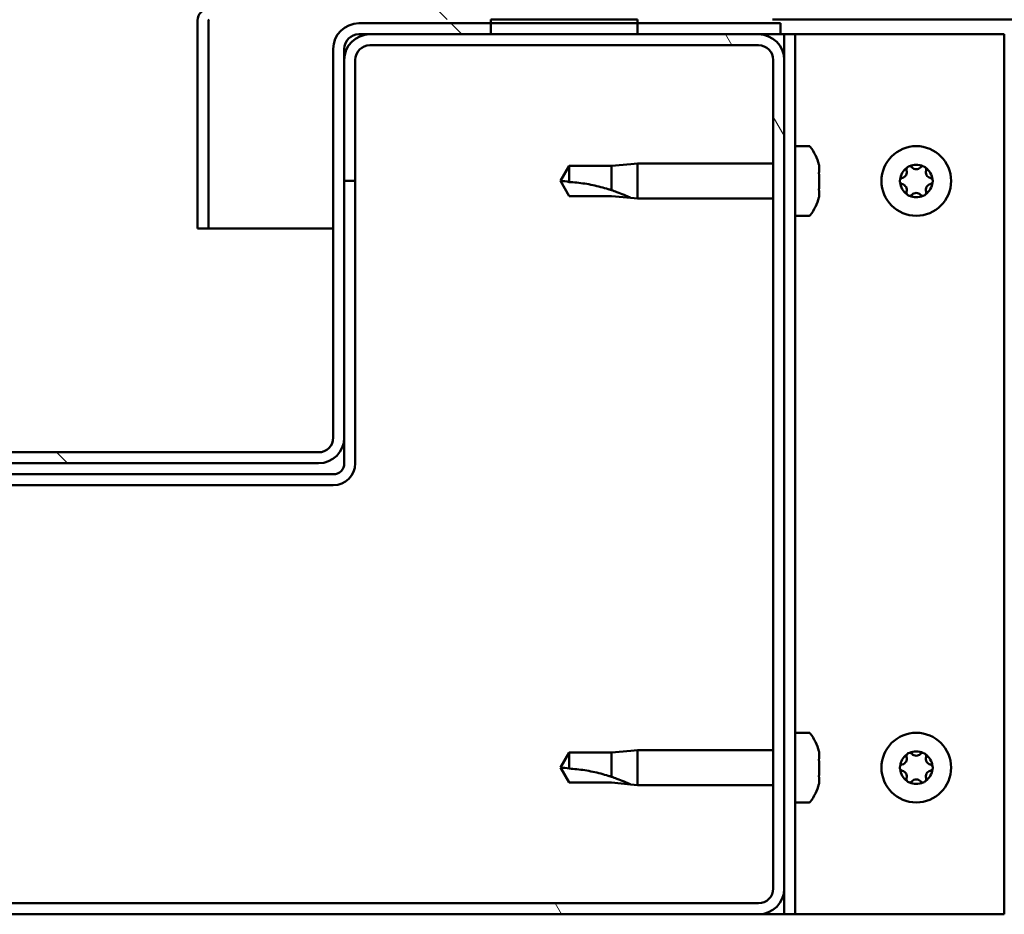
# Model space of a CAD drawing. Units: millimetres. Extents: x -6299 to 24233, y 3179 to 8837.
# Drawn here: x 6429 to 6564, y 7310 to 7432 of the extents above; entities that cross this region are included whole.
import ezdxf

# ---------------------------------------------------------------- set-up
doc = ezdxf.new("R2010")
doc.units = ezdxf.units.MM
doc.header["$LTSCALE"] = 25
doc.layers.add('Hatch (ISO)', color=7, linetype='Continuous', lineweight=18)
doc.layers.add('Visible (ISO)', color=7, linetype='Continuous', lineweight=50)
pattern_1 = [(135.0002, (0, 0), (-56.1264, -56.1268), [])]

msp = doc.modelspace()

# ---------------------------------------------------------------- hatches: boundary and pattern name
at = {"layer": 'Hatch (ISO)'}
h = msp.add_hatch(dxfattribs=at)
h.set_pattern_fill('ANSI31', color=256, scale=635, angle=90.0002, style=0)
h.set_pattern_definition(pattern_1)
edge = h.paths.add_edge_path()
edge.add_line((6532.18, 7456.8), (6532.18, 7433.4))
edge.add_ellipse((6532.08, 7433.4), major_axis=(0.1, 0), ratio=1, start_angle=270, end_angle=360, ccw=False)
edge.add_line((6532.08, 7433.3), (6455.28, 7433.3))
edge.add_ellipse((6455.28, 7431.7), major_axis=(0, 1.6), ratio=1, start_angle=0, end_angle=90)
edge.add_line((6453.68, 7431.7), (6453.68, 7403.3))
edge.add_line((6453.68, 7403.3), (6455.18, 7403.3))
edge.add_line((6455.18, 7403.3), (6455.18, 7431.7))
edge.add_ellipse((6455.28, 7431.7), major_axis=(-0.1, 0), ratio=1, start_angle=270, end_angle=360, ccw=False)
edge.add_line((6455.28, 7431.8), (6493.68, 7431.8))
edge.add_line((6493.68, 7431.8), (6513.68, 7431.8))
edge.add_line((6513.68, 7431.8), (6532.08, 7431.8))
edge.add_ellipse((6532.08, 7433.4), major_axis=(0, -1.6), ratio=1, start_angle=0, end_angle=90)
edge.add_line((6533.68, 7433.4), (6533.68, 7456.8))
edge.add_line((6533.68, 7456.8), (6532.18, 7456.8))
h = msp.add_hatch(dxfattribs=at)
h.set_pattern_fill('ANSI31', color=256, scale=635, angle=90.0002, style=0)
h.set_pattern_definition(pattern_1)
edge = h.paths.add_edge_path()
edge.add_ellipse((6391.68, 7427.8), major_axis=(0, 2), ratio=1, start_angle=270, end_angle=360)
edge.add_line((6391.68, 7429.8), (6390.18, 7429.8))
edge.add_line((6390.18, 7429.8), (6373.68, 7429.8))
edge.add_line((6373.68, 7429.8), (6353.68, 7429.8))
edge.add_line((6353.68, 7429.8), (6337.18, 7429.8))
edge.add_line((6337.18, 7429.8), (6334.18, 7429.8))
edge.add_line((6334.18, 7429.8), (6334.18, 7431.3))
edge.add_line((6334.18, 7431.3), (6353.68, 7431.3))
edge.add_line((6353.68, 7431.3), (6373.68, 7431.3))
edge.add_line((6373.68, 7431.3), (6391.68, 7431.3))
edge.add_ellipse((6391.68, 7427.8), major_axis=(3.5, 0), ratio=1, start_angle=0, end_angle=90, ccw=False)
edge.add_line((6395.18, 7427.8), (6395.18, 7374.8))
edge.add_ellipse((6397.18, 7374.8), major_axis=(0, -2), ratio=1, start_angle=270, end_angle=360)
edge.add_line((6397.18, 7372.8), (6470.18, 7372.8))
edge.add_ellipse((6470.18, 7374.8), major_axis=(2, 0), ratio=1, start_angle=270, end_angle=360)
edge.add_line((6472.18, 7374.8), (6472.18, 7427.8))
edge.add_ellipse((6475.68, 7427.8), major_axis=(0, 3.5), ratio=1, start_angle=0, end_angle=90, ccw=False)
edge.add_line((6475.68, 7431.3), (6493.68, 7431.3))
edge.add_line((6493.68, 7431.3), (6513.68, 7431.3))
edge.add_line((6513.68, 7431.3), (6533.18, 7431.3))
edge.add_line((6533.18, 7431.3), (6533.18, 7429.8))
edge.add_line((6533.18, 7429.8), (6530.18, 7429.8))
edge.add_line((6530.18, 7429.8), (6513.68, 7429.8))
edge.add_line((6513.68, 7429.8), (6493.68, 7429.8))
edge.add_line((6493.68, 7429.8), (6477.18, 7429.8))
edge.add_line((6477.18, 7429.8), (6475.68, 7429.8))
edge.add_ellipse((6475.68, 7427.8), major_axis=(-2, 0), ratio=1, start_angle=270, end_angle=360)
edge.add_line((6473.68, 7427.8), (6473.68, 7426.3))
edge.add_line((6473.68, 7426.3), (6473.68, 7409.8))
edge.add_line((6473.68, 7409.8), (6473.68, 7374.8))
edge.add_ellipse((6470.18, 7374.8), major_axis=(0, -3.5), ratio=1, start_angle=0, end_angle=90, ccw=False)
edge.add_line((6470.18, 7371.3), (6397.18, 7371.3))
edge.add_ellipse((6397.18, 7374.8), major_axis=(-3.5, 0), ratio=1, start_angle=0, end_angle=90, ccw=False)
edge.add_line((6393.68, 7374.8), (6393.68, 7409.8))
edge.add_line((6393.68, 7409.8), (6393.68, 7426.3))
edge.add_line((6393.68, 7426.3), (6393.68, 7427.8))
h = msp.add_hatch(dxfattribs=at)
h.set_pattern_fill('ANSI31', color=256, scale=635, angle=-15, style=0)
h.set_pattern_definition([(30, (0, 0), (-39.6875, 68.74075), [])])
h.paths.add_polyline_path([(7703.68, 7431.8), (7703.68, 7429.8), (7723.68, 7429.8), (7723.68, 7431.8)])
h.paths.add_polyline_path([(6493.68, 7431.8), (6493.68, 7431.3), (6493.68, 7429.8), (6513.68, 7429.8), (6513.68, 7431.3), (6513.68, 7431.8)])
h = msp.add_hatch(dxfattribs=at)
h.set_pattern_fill('ANSI31', color=256, scale=635, angle=75.0002, style=0)
h.set_pattern_definition([(120.0002, (0, 0), (-68.74064, -39.6877), [])])
edge = h.paths.add_edge_path()
edge.add_ellipse((6337.18, 7313.3), major_axis=(-3.5, 0), ratio=1, start_angle=0, end_angle=90)
edge.add_line((6337.18, 7309.8), (6530.18, 7309.8))
edge.add_ellipse((6530.18, 7313.3), major_axis=(0, -3.5), ratio=1, start_angle=0, end_angle=90)
edge.add_line((6533.68, 7313.3), (6533.68, 7426.3))
edge.add_ellipse((6530.18, 7426.3), major_axis=(3.5, 0), ratio=1, start_angle=0, end_angle=90)
edge.add_line((6530.18, 7429.8), (6513.68, 7429.8))
edge.add_line((6513.68, 7429.8), (6493.68, 7429.8))
edge.add_line((6493.68, 7429.8), (6477.18, 7429.8))
edge.add_ellipse((6477.18, 7426.3), major_axis=(0, 3.5), ratio=1, start_angle=0, end_angle=90)
edge.add_line((6473.68, 7426.3), (6473.68, 7409.8))
edge.add_line((6473.68, 7409.8), (6475.18, 7409.8))
edge.add_line((6475.18, 7409.8), (6475.18, 7426.3))
edge.add_ellipse((6477.18, 7426.3), major_axis=(-2, 0), ratio=1, start_angle=270, end_angle=360, ccw=False)
edge.add_line((6477.18, 7428.3), (6530.18, 7428.3))
edge.add_ellipse((6530.18, 7426.3), major_axis=(0, 2), ratio=1, start_angle=270, end_angle=360, ccw=False)
edge.add_line((6532.18, 7426.3), (6532.18, 7313.3))
edge.add_ellipse((6530.18, 7313.3), major_axis=(2, 0), ratio=1, start_angle=270, end_angle=360, ccw=False)
edge.add_line((6530.18, 7311.3), (6337.18, 7311.3))
edge.add_ellipse((6337.18, 7313.3), major_axis=(0, -2), ratio=1, start_angle=270, end_angle=360, ccw=False)
edge.add_line((6335.18, 7313.3), (6335.18, 7426.3))
edge.add_ellipse((6337.18, 7426.3), major_axis=(-2, 0), ratio=1, start_angle=270, end_angle=360, ccw=False)
edge.add_line((6337.18, 7428.3), (6390.18, 7428.3))
edge.add_ellipse((6390.18, 7426.3), major_axis=(0, 2), ratio=1, start_angle=270, end_angle=360, ccw=False)
edge.add_line((6392.18, 7426.3), (6392.18, 7409.8))
edge.add_line((6392.18, 7409.8), (6393.68, 7409.8))
edge.add_line((6393.68, 7409.8), (6393.68, 7426.3))
edge.add_ellipse((6390.18, 7426.3), major_axis=(3.5, 0), ratio=1, start_angle=0, end_angle=90)
edge.add_line((6390.18, 7429.8), (6373.68, 7429.8))
edge.add_line((6373.68, 7429.8), (6353.68, 7429.8))
edge.add_line((6353.68, 7429.8), (6337.18, 7429.8))
edge.add_ellipse((6337.18, 7426.3), major_axis=(0, 3.5), ratio=1, start_angle=0, end_angle=90)
edge.add_line((6333.68, 7426.3), (6333.68, 7313.3))

# ---------------------------------------------------------------- linework, layer by layer
at = {"layer": 'Visible (ISO)'}
for p, q in [((6453.68, 7431.8), (6453.69, 7431.8)), ((6453.68, 7431.7), (6453.68, 7431.8)), ((6453.68, 7431.7), (6453.68, 7403.3)), ((6455.18, 7403.3), (6455.18, 7431.7)), ((6533.18, 7431.3), (6475.68, 7431.3)), ((6493.68, 7431.8), (6493.68, 7429.8)), ((6513.68, 7431.8), (6493.68, 7431.8)), ((6513.68, 7429.8), (6513.68, 7431.8)), ((7189.99, 7431.8), (6532.08, 7431.8)), ((6533.18, 7429.8), (6533.18, 7431.3)), ((6475.68, 7429.8), (6533.18, 7429.8)), ((6530.18, 7429.8), (6477.18, 7429.8)), ((6493.68, 7429.8), (6513.68, 7429.8)), ((6533.18, 7429.8), (6533.68, 7429.8)), ((6535.18, 7429.8), (6533.68, 7429.8)), ((6533.68, 7429.8), (6533.68, 7426.3)), ((6535.18, 7429.8), (6535.18, 7309.8)), ((6535.18, 7429.8), (6536.68, 7429.8)), ((6536.68, 7429.8), (6563.68, 7429.8)), ((6563.68, 7429.8), (6563.68, 7309.8)), ((6472.18, 7427.8), (6472.18, 7374.8)), ((6473.68, 7374.8), (6473.68, 7427.8)), ((6477.18, 7428.3), (6530.18, 7428.3)), ((6473.68, 7426.3), (6473.68, 7409.8)), ((6475.18, 7409.8), (6475.18, 7426.3)), ((6532.18, 7426.3), (6532.18, 7313.3)), ((6533.68, 7313.3), (6533.68, 7426.3)), ((6537.07, 7414.55), (6535.18, 7414.55)), ((6504.37, 7411.85), (6503.18, 7409.8)), ((6504.37, 7411.85), (6504.37, 7409.66)), ((6510.11, 7411.85), (6504.37, 7411.85)), ((6512.76, 7412.1), (6510.11, 7411.85)), ((6510.11, 7411.85), (6510.11, 7408.55)), ((6512.76, 7412.1), (6513.68, 7412.2)), ((6513.68, 7412.2), (6513.68, 7407.4)), ((6532.18, 7412.2), (6513.68, 7412.2)), ((6538.42, 7411.99), (6538.42, 7411.08)), ((6473.68, 7409.8), (6475.18, 7409.8)), ((6475.18, 7371.3), (6475.18, 7409.8)), ((6504.37, 7407.75), (6503.18, 7409.8)), ((6538.42, 7410.71), (6538.42, 7408.88)), ((6538.42, 7408.51), (6538.42, 7407.6)), ((6510.11, 7407.75), (6504.37, 7407.75)), ((6512.76, 7407.49), (6510.11, 7407.75)), ((6512.76, 7407.49), (6513.68, 7407.4)), ((6532.18, 7407.4), (6513.68, 7407.4)), ((6537.07, 7405.05), (6535.18, 7405.05)), ((6453.68, 7403.3), (6455.18, 7403.3)), ((6472.18, 7403.3), (6455.18, 7403.3)), ((6473.68, 7374.8), (6473.68, 7371.3)), ((6470.18, 7372.8), (6397.18, 7372.8)), ((6397.18, 7371.3), (6470.18, 7371.3)), ((6472.18, 7369.8), (6395.18, 7369.8)), ((6395.18, 7368.3), (6472.18, 7368.3)), ((6537.07, 7334.55), (6535.18, 7334.55)), ((6504.37, 7331.85), (6503.18, 7329.8)), ((6504.37, 7331.85), (6504.37, 7329.66)), ((6510.11, 7331.85), (6504.37, 7331.85)), ((6512.76, 7332.1), (6510.11, 7331.85)), ((6510.11, 7331.85), (6510.11, 7328.55)), ((6512.76, 7332.1), (6513.68, 7332.2)), ((6513.68, 7332.2), (6513.68, 7327.4)), ((6532.18, 7332.2), (6513.68, 7332.2)), ((6538.42, 7331.99), (6538.42, 7331.08)), ((6538.42, 7330.71), (6538.42, 7328.88)), ((6504.37, 7327.75), (6503.18, 7329.8)), ((6538.42, 7328.51), (6538.42, 7327.6)), ((6510.11, 7327.75), (6504.37, 7327.75)), ((6512.76, 7327.49), (6510.11, 7327.75)), ((6512.76, 7327.49), (6513.68, 7327.4)), ((6532.18, 7327.4), (6513.68, 7327.4)), ((6537.07, 7325.05), (6535.18, 7325.05)), ((6533.68, 7313.3), (6533.68, 7309.8)), ((6530.18, 7311.3), (6337.18, 7311.3)), ((6337.18, 7309.8), (6530.18, 7309.8)), ((6533.68, 7309.8), (6530.18, 7309.8)), ((6535.18, 7309.8), (6533.68, 7309.8)), ((6535.18, 7309.8), (6536.68, 7309.8)), ((6563.68, 7309.8), (6536.68, 7309.8))]:
    msp.add_line(p, q, dxfattribs=at)
for centre in [(6551.68, 7409.8), (6551.68, 7329.8)]:
    msp.add_circle(centre, 4.75, dxfattribs=at)
for centre, radius, start, end in [((6455.28, 7431.7), 1.6, 90, 180), ((6455.28, 7431.7), 0.1, 90, 180), ((6475.68, 7427.8), 3.5, 90, 180), ((6477.18, 7426.3), 3.5, 90, 180), ((6475.68, 7427.8), 2, 90, 180), ((6530.18, 7426.3), 3.5, 0, 90), ((6477.18, 7426.3), 2, 90, 180), ((6530.18, 7426.3), 2, 0, 90), ((6537.07, 7414.35), 0.2, 35.6853, 90), ((6530.73, 7409.8), 8, 16.3348, 35.6853), ((6551.68, 7409.8), 2.21, 125.5744, 174.4256), ((6549.6, 7411), 0.787, 283.3418, 16.6582), ((6550.78, 7411.35), 0.45, 148.4387, 196.6582), ((6551.68, 7409.8), 2.21, 65.5744, 114.4256), ((6550.78, 7411.35), 0.45, 43.3418, 91.5613), ((6551.68, 7412.2), 0.787, 223.3418, 316.6582), ((6552.58, 7411.35), 0.45, 88.4387, 136.6582), ((6552.58, 7411.35), 0.45, 343.3418, 31.5613), ((6551.68, 7409.8), 2.21, 5.5744, 54.4256), ((6553.77, 7411), 0.787, 163.3418, 256.6582), ((6549.88, 7409.8), 0.45, 103.3418, 151.5613), ((6553.48, 7409.8), 0.45, 28.4387, 76.6582), ((6549.88, 7409.8), 0.45, 208.4387, 256.6582), ((6551.68, 7409.8), 2.21, 185.5744, 234.4256), ((6549.6, 7408.59), 0.787, 343.3418, 76.6582), ((6550.78, 7408.24), 0.45, 163.3418, 211.5613), ((6551.68, 7409.8), 2.21, 305.5744, 354.4256), ((6552.58, 7408.24), 0.45, 328.4387, 16.6582), ((6553.77, 7408.59), 0.787, 103.3418, 196.6582), ((6553.48, 7409.8), 0.45, 283.3418, 331.5613), ((6530.73, 7409.8), 8, 324.3147, 343.6652), ((6550.78, 7408.24), 0.45, 268.4387, 316.6582), ((6551.68, 7409.8), 2.21, 245.5744, 294.4256), ((6551.68, 7407.39), 0.787, 43.3418, 136.6582), ((6552.58, 7408.24), 0.45, 223.3418, 271.5613), ((6537.07, 7405.25), 0.2, 270, 324.3147), ((6470.18, 7374.8), 3.5, 270, 0), ((6470.18, 7374.8), 2, 270, 0), ((6472.18, 7371.3), 3, 270, 0), ((6472.18, 7371.3), 1.5, 270, 0), ((6537.07, 7334.35), 0.2, 35.6853, 90), ((6530.73, 7329.8), 8, 16.3348, 35.6853), ((6551.68, 7329.8), 2.21, 65.5744, 114.4256), ((6551.68, 7329.8), 2.21, 125.5744, 174.4256), ((6549.6, 7331), 0.787, 283.3418, 16.6582), ((6550.78, 7331.35), 0.45, 148.4387, 196.6582), ((6550.78, 7331.35), 0.45, 43.3418, 91.5613), ((6551.68, 7332.2), 0.787, 223.3418, 316.6582), ((6552.58, 7331.35), 0.45, 88.4387, 136.6582), ((6552.58, 7331.35), 0.45, 343.3418, 31.5613), ((6551.68, 7329.8), 2.21, 5.5744, 54.4256), ((6553.77, 7331), 0.787, 163.3418, 256.6582), ((6549.88, 7329.8), 0.45, 103.3418, 151.5613), ((6549.88, 7329.8), 0.45, 208.4387, 256.6582), ((6551.68, 7329.8), 2.21, 185.5744, 234.4256), ((6549.6, 7328.59), 0.787, 343.3418, 76.6582), ((6551.68, 7329.8), 2.21, 305.5744, 354.4256), ((6553.77, 7328.59), 0.787, 103.3418, 196.6582), ((6553.48, 7329.8), 0.45, 28.4387, 76.6582), ((6553.48, 7329.8), 0.45, 283.3418, 331.5613), ((6550.78, 7328.24), 0.45, 163.3418, 211.5613), ((6550.78, 7328.24), 0.45, 268.4387, 316.6582), ((6551.68, 7327.39), 0.787, 43.3418, 136.6582), ((6552.58, 7328.24), 0.45, 223.3418, 271.5613), ((6552.58, 7328.24), 0.45, 328.4387, 16.6582), ((6530.73, 7329.8), 8, 324.3147, 343.6652), ((6551.68, 7329.8), 2.21, 245.5744, 294.4256), ((6537.07, 7325.25), 0.2, 270, 324.3147), ((6530.18, 7313.3), 3.5, 270, 0), ((6530.18, 7313.3), 2, 270, 0)]:
    msp.add_arc(centre, radius, start, end, dxfattribs=at)
for points, knots in [([(6538.42, 7411.99), (6538.42, 7412.01), (6538.41, 7412.03), (6538.41, 7412.04), (6538.41, 7412.05), (6538.41, 7412.05)], [0.17438702, 0.17438702, 0.17438702, 0.17438702, 0.18896797, 0.18896797, 0.19569168, 0.19569168, 0.19569168, 0.19569168]), ([(6538.42, 7410.71), (6538.42, 7410.76), (6538.41, 7410.81), (6538.41, 7410.91), (6538.41, 7410.96), (6538.42, 7411.03), (6538.42, 7411.06), (6538.42, 7411.08)], [0.17438702, 0.17438702, 0.17438702, 0.17438702, 0.18896797, 0.18896797, 0.20586323, 0.20586323, 0.21737851, 0.21737851, 0.21737851, 0.21737851]), ([(6550.4, 7411.59), (6550.43, 7411.63), (6550.46, 7411.67), (6550.55, 7411.74), (6550.6, 7411.77), (6550.69, 7411.8), (6550.73, 7411.8), (6550.77, 7411.8)], [0.17438702, 0.17438702, 0.17438702, 0.17438702, 0.18896797, 0.18896797, 0.20586323, 0.20586323, 0.21737852, 0.21737852, 0.21737852, 0.21737852]), ([(6552.6, 7411.8), (6552.64, 7411.8), (6552.7, 7411.79), (6552.8, 7411.75), (6552.85, 7411.72), (6552.92, 7411.66), (6552.95, 7411.62), (6552.97, 7411.59)], [0.17438702, 0.17438702, 0.17438702, 0.17438702, 0.18896797, 0.18896797, 0.20586323, 0.20586323, 0.21737852, 0.21737852, 0.21737852, 0.21737852]), ([(6549.49, 7409.58), (6549.46, 7409.62), (6549.45, 7409.67), (6549.43, 7409.78), (6549.43, 7409.84), (6549.45, 7409.94), (6549.47, 7409.97), (6549.49, 7410.01)], [0.17438702, 0.17438702, 0.17438702, 0.17438702, 0.18896797, 0.18896797, 0.20586323, 0.20586323, 0.21737852, 0.21737852, 0.21737852, 0.21737852]), ([(6553.88, 7410.01), (6553.9, 7409.97), (6553.92, 7409.92), (6553.94, 7409.81), (6553.93, 7409.75), (6553.91, 7409.65), (6553.9, 7409.62), (6553.88, 7409.58)], [0.17438702, 0.17438702, 0.17438702, 0.17438702, 0.18896797, 0.18896797, 0.20586323, 0.20586323, 0.21737852, 0.21737852, 0.21737852, 0.21737852]), ([(6504.37, 7409.66), (6504.7, 7409.64), (6505.04, 7409.62), (6506.12, 7409.5), (6506.87, 7409.39), (6508.32, 7409.08), (6509.03, 7408.89), (6509.83, 7408.64), (6509.97, 7408.6), (6510.11, 7408.55)], [1.0298299, 1.0298299, 1.0298299, 1.0298299, 1.1268672, 1.1268672, 1.3401618, 1.3401618, 1.5534565, 1.5534565, 1.5990374, 1.5990374, 1.5990374, 1.5990374]), ([(6510.11, 7408.55), (6510.37, 7408.46), (6510.62, 7408.37), (6511.2, 7408.16), (6511.52, 7408.03), (6512.1, 7407.78), (6512.4, 7407.65), (6512.63, 7407.55), (6512.68, 7407.52), (6512.74, 7407.49), (6512.76, 7407.49), (6512.76, 7407.49)], [0.9725494, 0.9725494, 0.9725494, 0.9725494, 1.0547969, 1.0547969, 1.1648244, 1.1648244, 1.2623094, 1.2623094, 1.290226, 1.290226, 1.3181426, 1.3181426, 1.3181426, 1.3181426]), ([(6538.42, 7408.51), (6538.42, 7408.54), (6538.41, 7408.57), (6538.41, 7408.66), (6538.41, 7408.71), (6538.42, 7408.8), (6538.42, 7408.84), (6538.42, 7408.88)], [0.17438702, 0.17438702, 0.17438702, 0.17438702, 0.18896797, 0.18896797, 0.20586323, 0.20586323, 0.21737851, 0.21737851, 0.21737851, 0.21737851]), ([(6538.41, 7407.55), (6538.41, 7407.55), (6538.41, 7407.55), (6538.42, 7407.57), (6538.42, 7407.58), (6538.42, 7407.6)], [0.19569168, 0.19569168, 0.19569168, 0.19569168, 0.20586323, 0.20586323, 0.21737852, 0.21737852, 0.21737852, 0.21737852]), ([(6550.77, 7407.79), (6550.72, 7407.79), (6550.67, 7407.8), (6550.57, 7407.84), (6550.52, 7407.87), (6550.45, 7407.94), (6550.42, 7407.97), (6550.4, 7408)], [0.17438702, 0.17438702, 0.17438702, 0.17438702, 0.18896797, 0.18896797, 0.20586323, 0.20586323, 0.21737851, 0.21737851, 0.21737851, 0.21737851]), ([(6552.97, 7408), (6552.94, 7407.96), (6552.91, 7407.92), (6552.82, 7407.85), (6552.77, 7407.82), (6552.68, 7407.79), (6552.64, 7407.79), (6552.6, 7407.79)], [0.17438702, 0.17438702, 0.17438702, 0.17438702, 0.18896797, 0.18896797, 0.20586323, 0.20586323, 0.21737851, 0.21737851, 0.21737851, 0.21737851]), ([(6538.42, 7331.99), (6538.42, 7332.01), (6538.41, 7332.03), (6538.41, 7332.04), (6538.41, 7332.05), (6538.41, 7332.05)], [0.17438702, 0.17438702, 0.17438702, 0.17438702, 0.18896797, 0.18896797, 0.19569168, 0.19569168, 0.19569168, 0.19569168]), ([(6538.42, 7330.71), (6538.42, 7330.76), (6538.41, 7330.81), (6538.41, 7330.91), (6538.41, 7330.96), (6538.42, 7331.03), (6538.42, 7331.06), (6538.42, 7331.08)], [0.17438702, 0.17438702, 0.17438702, 0.17438702, 0.18896797, 0.18896797, 0.20586323, 0.20586323, 0.21737851, 0.21737851, 0.21737851, 0.21737851]), ([(6550.4, 7331.59), (6550.43, 7331.63), (6550.46, 7331.67), (6550.55, 7331.74), (6550.6, 7331.77), (6550.69, 7331.8), (6550.73, 7331.8), (6550.77, 7331.8)], [0.17438702, 0.17438702, 0.17438702, 0.17438702, 0.18896797, 0.18896797, 0.20586323, 0.20586323, 0.21737852, 0.21737852, 0.21737852, 0.21737852]), ([(6552.6, 7331.8), (6552.64, 7331.8), (6552.7, 7331.79), (6552.8, 7331.75), (6552.85, 7331.72), (6552.92, 7331.66), (6552.95, 7331.62), (6552.97, 7331.59)], [0.17438702, 0.17438702, 0.17438702, 0.17438702, 0.18896797, 0.18896797, 0.20586323, 0.20586323, 0.21737852, 0.21737852, 0.21737852, 0.21737852]), ([(6504.37, 7329.66), (6504.7, 7329.64), (6505.04, 7329.62), (6506.12, 7329.5), (6506.87, 7329.39), (6508.32, 7329.08), (6509.03, 7328.89), (6509.83, 7328.64), (6509.97, 7328.6), (6510.11, 7328.55)], [1.0298299, 1.0298299, 1.0298299, 1.0298299, 1.1268672, 1.1268672, 1.3401618, 1.3401618, 1.5534565, 1.5534565, 1.5990374, 1.5990374, 1.5990374, 1.5990374]), ([(6549.49, 7329.58), (6549.46, 7329.62), (6549.45, 7329.67), (6549.43, 7329.78), (6549.43, 7329.84), (6549.45, 7329.94), (6549.47, 7329.97), (6549.49, 7330.01)], [0.17438702, 0.17438702, 0.17438702, 0.17438702, 0.18896797, 0.18896797, 0.20586323, 0.20586323, 0.21737852, 0.21737852, 0.21737852, 0.21737852]), ([(6553.88, 7330.01), (6553.9, 7329.97), (6553.92, 7329.92), (6553.94, 7329.81), (6553.93, 7329.75), (6553.91, 7329.65), (6553.9, 7329.62), (6553.88, 7329.58)], [0.17438702, 0.17438702, 0.17438702, 0.17438702, 0.18896797, 0.18896797, 0.20586323, 0.20586323, 0.21737852, 0.21737852, 0.21737852, 0.21737852]), ([(6510.11, 7328.55), (6510.37, 7328.46), (6510.62, 7328.37), (6511.2, 7328.16), (6511.52, 7328.03), (6512.1, 7327.78), (6512.4, 7327.65), (6512.63, 7327.55), (6512.68, 7327.52), (6512.74, 7327.49), (6512.76, 7327.49), (6512.76, 7327.49)], [0.9725494, 0.9725494, 0.9725494, 0.9725494, 1.0547969, 1.0547969, 1.1648244, 1.1648244, 1.2623094, 1.2623094, 1.290226, 1.290226, 1.3181426, 1.3181426, 1.3181426, 1.3181426]), ([(6538.42, 7328.51), (6538.42, 7328.54), (6538.41, 7328.57), (6538.41, 7328.66), (6538.41, 7328.71), (6538.42, 7328.8), (6538.42, 7328.84), (6538.42, 7328.88)], [0.17438702, 0.17438702, 0.17438702, 0.17438702, 0.18896797, 0.18896797, 0.20586323, 0.20586323, 0.21737851, 0.21737851, 0.21737851, 0.21737851]), ([(6550.77, 7327.79), (6550.72, 7327.79), (6550.67, 7327.8), (6550.57, 7327.84), (6550.52, 7327.87), (6550.45, 7327.94), (6550.42, 7327.97), (6550.4, 7328)], [0.17438702, 0.17438702, 0.17438702, 0.17438702, 0.18896797, 0.18896797, 0.20586323, 0.20586323, 0.21737851, 0.21737851, 0.21737851, 0.21737851]), ([(6552.97, 7328), (6552.94, 7327.96), (6552.91, 7327.92), (6552.82, 7327.85), (6552.77, 7327.82), (6552.68, 7327.79), (6552.64, 7327.79), (6552.6, 7327.79)], [0.17438702, 0.17438702, 0.17438702, 0.17438702, 0.18896797, 0.18896797, 0.20586323, 0.20586323, 0.21737851, 0.21737851, 0.21737851, 0.21737851]), ([(6538.41, 7327.55), (6538.41, 7327.55), (6538.41, 7327.55), (6538.42, 7327.57), (6538.42, 7327.58), (6538.42, 7327.6)], [0.19569168, 0.19569168, 0.19569168, 0.19569168, 0.20586323, 0.20586323, 0.21737852, 0.21737852, 0.21737852, 0.21737852])]:
    msp.add_open_spline(points, degree=3, knots=knots, dxfattribs=at)
for points in [[(6503.18, 7409.8), (6503.57, 7409.8), (6503.96, 7409.75), (6504.37, 7409.66)], [(6503.18, 7329.8), (6503.57, 7329.8), (6503.96, 7329.75), (6504.37, 7329.66)]]:
    msp.add_open_spline(points, degree=3, dxfattribs=at)

doc.saveas('drawing.dxf')
